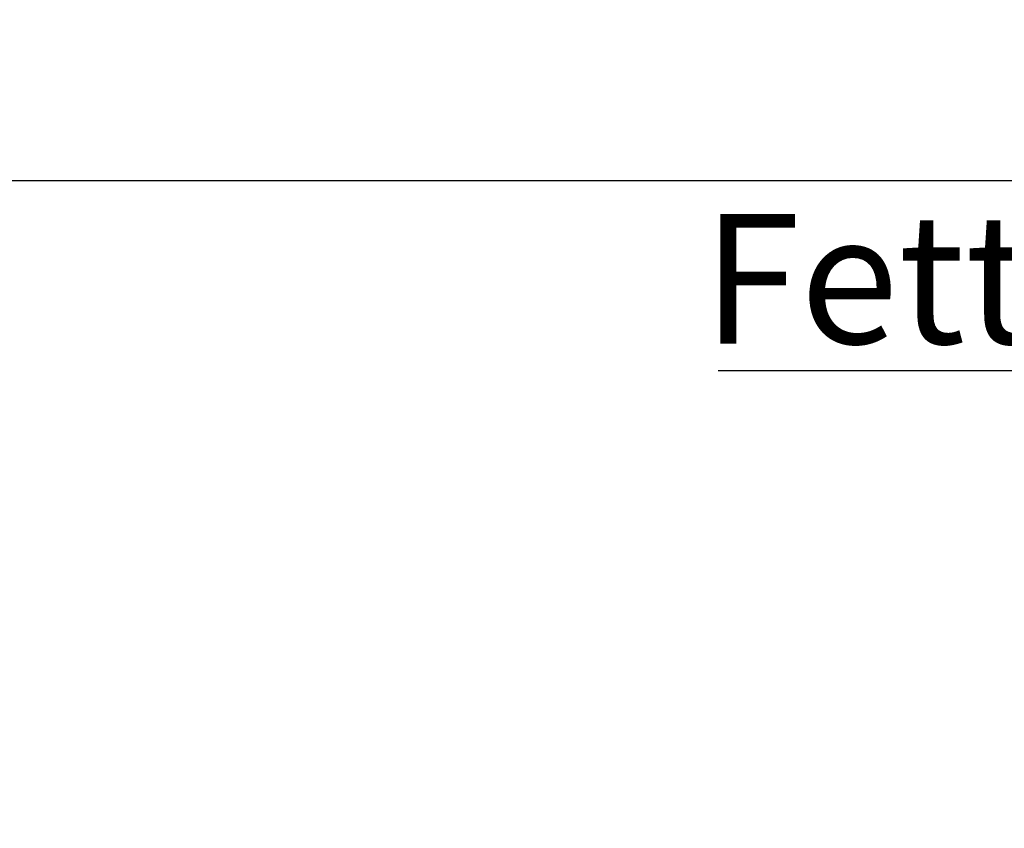
# Model space of a CAD drawing. Extents: x 0 to 415, y 0 to 292.
# Drawn here: x 122 to 149, y 49 to 71 of the extents above; entities that cross this region are included whole.
import ezdxf

# ---------------------------------------------------------------- set-up
doc = ezdxf.new("R2010")
doc.units = 0
doc.layers.get('0').update_dxf_attribs({"linetype": 'CONTINUOUS'})
doc.layers.add('BEMAßUNG', color=96, linetype='CONTINUOUS')
doc.layers.add('SLD-0', color=179, linetype='CONTINUOUS')
doc.styles.add('SLDTEXTSTYLE0', font='TXT', dxfattribs={"width": 0.75})
doc.styles.add('SLDTEXTSTYLE2', font='TXT', dxfattribs={"width": 0.96})
doc.dimstyles.new('SLDDIMSTYLE3', dxfattribs={"dimtxt": 3.5, "dimasz": 3.302, "dimexe": 0, "dimexo": 0.0625, "dimgap": 0.875, "dimtad": 1, "dimdec": 0, "dimlfac": 20, "dimrnd": 1e-09, "dimzin": 12, "dimtxsty": 'SLDTEXTSTYLE0', "dimblk1": 'NONE', "dimblk2": 'NONE', "dimsah": 1, "dimcen": 0, "dimazin": 3, "dimtfac": 1, "dimtmove": 0, "dimatfit": 3, "dimtolj": 1, "dimtzin": 12})

# ---------------------------------------------------------------- blocks, each defined once
blk = doc.blocks.new('SW_NOTE_0_24')
at = {"layer": 'BEMAßUNG', "color": 0, "insert": (0, 90.23), "char_height": 70, "attachment_point": 1, "style": 'SLDTEXTSTYLE0'}
blk.add_mtext('Fettablauf', dxfattribs=at)
blk = doc.blocks.new('SW_NOTE_2')
at = {"layer": 'BEMAßUNG'}
blk.add_line((-467.28, 0), (0, 0), dxfattribs=at)
at = {"layer": 'BEMAßUNG', "color": 96}
blk.add_blockref('SW_NOTE_0_24', (-475.85, -5.79), dxfattribs=at)
blk = doc.blocks.new('_D_7')
at = {"layer": 'BEMAßUNG'}
for q in [(154.036, 191.271), (174.109, 179.682)]:
    blk.add_line((162.696, 186.271), q, dxfattribs=at)
blk.add_solid([(162.696, 186.271), (165.302, 184.18), (165.81, 185.06)], dxfattribs=at)
at = {"layer": 'BEMAßUNG', "char_height": 3.5, "attachment_point": 1, "rotation": 330, "style": 'SLDTEXTSTYLE2'}
for s, insert in [('%%c', (163.391, 190.691)), ('160', (169.505, 187.223))]:
    blk.add_mtext(s, dxfattribs=dict(at, insert=insert))
blk = doc.blocks.new('_NONE')

msp = doc.modelspace()

# ---------------------------------------------------------------- linework, layer by layer
at = {"layer": 'SLD-0', "color": 179, "linetype": 'CONTINUOUS'}
msp.add_line((167.71, 66.879), (39.21, 66.879), dxfattribs=at)

# ---------------------------------------------------------------- block references
at = {"color": 7, "linetype": 'CONTINUOUS', "xscale": 0.05, "yscale": 0.05, "zscale": 0.05}
msp.add_blockref('SW_NOTE_2', (164.475, 61.764), dxfattribs=at)

# ---------------------------------------------------------------- dimensions: what is measured, and where the dimension line sits
at = {"layer": 'BEMAßUNG'}
dim = msp.add_diameter_dim_2p(p1=(0.321, 0.383), p2=(0, 0), dimstyle='SLDDIMSTYLE3', dxfattribs=at)
dim.commit()
dim.dimension.update_dxf_attribs({"geometry": '_D_7', "text_midpoint": (168.737, 182.783), "dimtype": 163})

doc.saveas('drawing.dxf')
